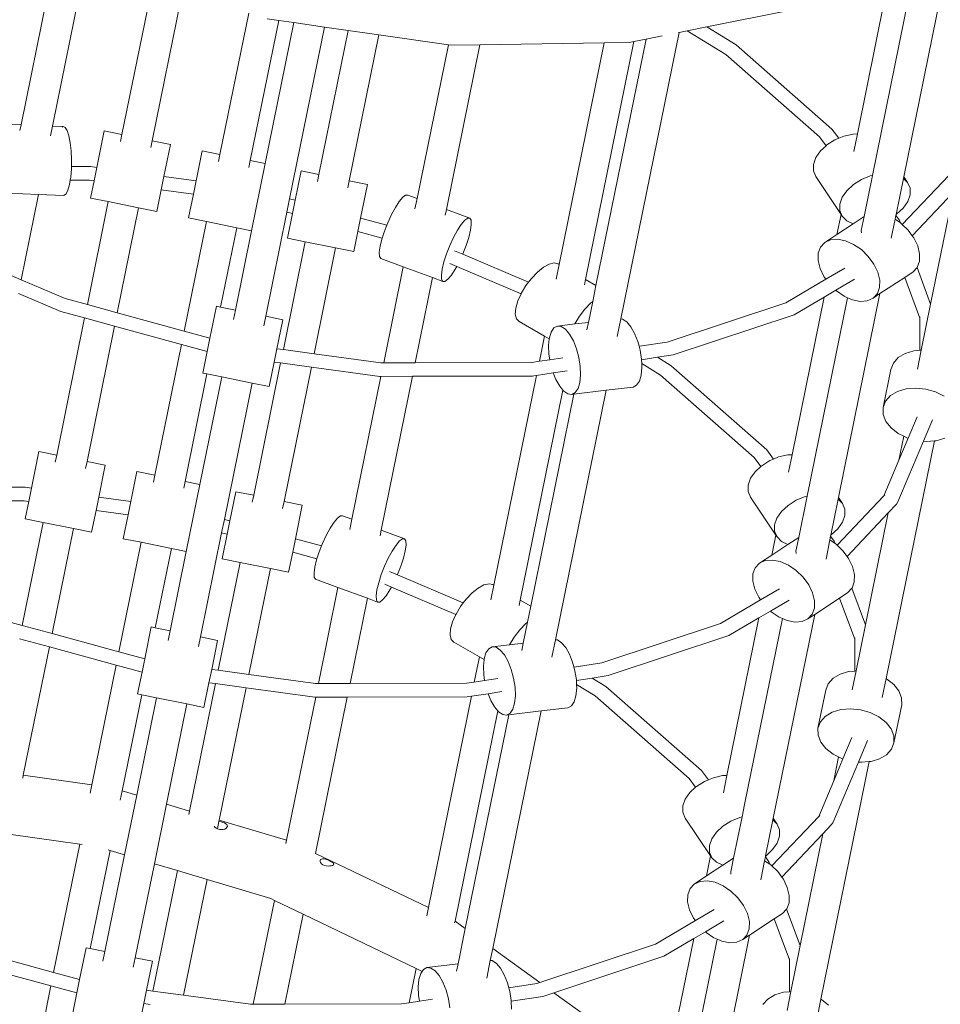
# Model space of a CAD drawing. Units: millimetres. Extents: x 50706 to 66005, y -7459 to 4882.
# Drawn here: x 58772 to 59348, y -307 to 309 of the extents above; entities that cross this region are included whole.
import ezdxf

# ---------------------------------------------------------------- set-up
doc = ezdxf.new("R2010")
doc.units = ezdxf.units.MM
doc.layers.get('0').update_dxf_attribs({"lineweight": 5})

msp = doc.modelspace()

# ---------------------------------------------------------------- linework, layer by layer
for p, q in [((59324.97, 210.8), (59357.53, 370.96)), ((58772.72, 243.22), (58794.99, 352.73)), ((59305.38, 211.61), (59333.76, 351.21)), ((58792.32, 242.44), (58812.98, 344.08)), ((59295.95, 237.54), (59317.55, 343.81)), ((58835.85, 237.2), (58854.95, 331.14)), ((58854.82, 233.34), (58873.57, 325.55)), ((59201.77, 304.57), (59255.12, 315.3)), ((58897.18, 224.73), (58915.14, 313.06)), ((58916.15, 220.87), (58933.98, 308.54)), ((58926.74, 309.58), (58933.98, 308.54)), ((58933.98, 308.54), (58943.36, 307.2)), ((58925.42, 218.99), (58943.36, 307.2)), ((58940.72, 197.06), (58962.56, 304.46)), ((58943.36, 307.2), (58962.56, 304.46)), ((58959.08, 212.14), (58977.42, 302.34)), ((58962.56, 304.46), (58977.42, 302.34)), ((58977.42, 302.34), (58996.61, 299.6)), ((59184.37, 301.07), (59189.53, 302.11)), ((59189.53, 302.11), (59201.77, 304.57)), ((59189.53, 302.11), (59213.59, 287.34)), ((59201.77, 304.57), (59220.21, 293.25)), ((58978.05, 208.29), (58996.61, 299.6)), ((58996.61, 299.6), (59040.05, 293.39)), ((59132.43, 142.77), (59163.78, 296.93)), ((59147.93, 121.79), (59184.37, 301.07)), ((59156.12, 295.39), (59163.78, 296.93)), ((59163.78, 296.93), (59173.83, 298.95)), ((59184.06, 301.01), (59184.37, 301.07)), ((59020.48, 197.13), (59040.05, 293.39)), ((59038.86, 190.35), (59059.8, 293.37)), ((59040.05, 293.39), (59042.17, 293.09)), ((59042.17, 293.09), (59059.8, 293.37)), ((59059.8, 293.37), (59137.59, 294.62)), ((59109.4, 155.97), (59137.59, 294.62)), ((59125.85, 146.54), (59156.12, 295.39)), ((59137.59, 294.62), (59153.22, 294.87)), ((59155.21, 295.2), (59153.22, 294.87)), ((59155.21, 295.2), (59156.12, 295.39)), ((59220.21, 293.25), (59280.06, 240.62)), ((59213.59, 287.34), (59272.3, 235.71)), ((58772.72, 243.22), (58757.75, 243.81)), ((58772.03, 239.81), (58772.72, 243.22)), ((58791.08, 236.34), (58792.32, 242.44)), ((58799, 242.17), (58792.32, 242.44)), ((58799, 242.17), (58798.38, 241.72)), ((58800.3, 241.64), (58799, 242.17)), ((58801.54, 239.68), (58800.3, 241.64)), ((59280.06, 240.62), (59284.33, 234.84)), ((58802.62, 236.42), (58801.54, 239.68)), ((58803.47, 232.08), (58802.62, 236.42)), ((58824.71, 239.46), (58820.06, 216.63)), ((58835.85, 237.2), (58824.71, 239.46)), ((58834.96, 232.85), (58835.85, 237.2)), ((59272.3, 235.71), (59276.36, 230.21)), ((59281.9, 233.84), (59284.33, 234.84)), ((59284.33, 234.84), (59287.49, 236.14)), ((59287.49, 236.14), (59293.27, 237.44)), ((59293.27, 237.44), (59295.95, 237.54)), ((59293.72, 226.56), (59295.95, 237.54)), ((58804.04, 226.96), (58803.47, 232.08)), ((58853.94, 229), (58854.82, 233.34)), ((58866.21, 231.03), (58854.82, 233.34)), ((58866.21, 231.03), (58862.12, 210.94)), ((59272.8, 226.92), (59276.36, 230.21)), ((59276.36, 230.21), (59276.89, 230.7)), ((59276.89, 230.7), (59281.9, 233.84)), ((58804.29, 221.41), (58804.04, 226.96)), ((58886.04, 226.99), (58882.23, 208.22)), ((58897.18, 224.73), (58886.04, 226.99)), ((58896.3, 220.38), (58897.18, 224.73)), ((59268.42, 218.53), (59269.91, 222.77)), ((59269.91, 222.77), (59272.8, 226.92)), ((58803.76, 210.53), (58804.19, 215.81)), ((58804.19, 215.81), (58804.21, 217.15)), ((58804.21, 217.15), (58804.29, 221.41)), ((58804.21, 217.15), (58816.08, 217.17)), ((58816.08, 217.17), (58820.06, 216.63)), ((58820.06, 216.63), (58818.36, 208.26)), ((58915.27, 216.53), (58916.15, 220.87)), ((58925.42, 218.99), (58916.15, 220.87)), ((58916.88, 176.99), (58925.42, 218.99)), ((59268.42, 214.48), (59268.42, 218.53)), ((58803.46, 208.63), (58803.76, 210.53)), ((58860.42, 202.57), (58862.12, 210.94)), ((58862.12, 210.94), (58882.23, 208.22)), ((58947.94, 214.41), (58944.22, 196.11)), ((58959.08, 212.14), (58947.94, 214.41)), ((58958.2, 207.8), (58959.08, 212.14)), ((59269.92, 210.91), (59268.42, 214.48)), ((59285.72, 187.23), (59269.92, 210.91)), ((59298.46, 209.01), (59304.04, 211.31)), ((59300.13, 185.82), (59305.38, 211.61)), ((59304.04, 211.31), (59305.38, 211.61)), ((59320.16, 187.15), (59324.76, 209.75)), ((59353.36, 211.87), (59324.06, 180.94)), ((59324.76, 209.75), (59324.97, 210.8)), ((59324.76, 209.75), (59327.42, 207.12)), ((59327.42, 207.12), (59324.97, 210.8)), ((58802.04, 202.35), (58803.02, 205.94)), ((58803.02, 205.94), (58803.46, 208.63)), ((58803.46, 208.63), (58815.49, 208.65)), ((58815.49, 208.65), (58818.36, 208.26)), ((58818.36, 208.26), (58816.17, 197.47)), ((58882.23, 208.22), (58880.53, 199.85)), ((58977.17, 203.94), (58978.05, 208.29)), ((58989.44, 205.97), (58978.05, 208.29)), ((58989.44, 205.97), (58985.16, 184.92)), ((59289.36, 202.08), (59293.45, 205.86)), ((59293.45, 205.86), (59298.46, 209.01)), ((59327.42, 207.12), (59328.92, 203.55)), ((59328.92, 203.55), (59328.93, 199.51)), ((58783.63, 199.7), (58764.04, 200.48)), ((58772.78, 146.32), (58783.63, 199.7)), ((58799.58, 199.07), (58783.63, 199.7)), ((58799.58, 199.07), (58800.86, 200.01)), ((58800.86, 200.01), (58802.04, 202.35)), ((58827.31, 195.2), (58816.17, 197.47)), ((58857.67, 189.03), (58860.42, 202.57)), ((58860.42, 202.57), (58880.53, 199.85)), ((58877.51, 185), (58880.53, 199.85)), ((59009.32, 195.3), (59011.51, 197.91)), ((59011.51, 197.91), (59013.33, 199.26)), ((59013.33, 199.26), (59014.68, 199.26)), ((59020.48, 197.13), (59014.68, 199.26)), ((59284.98, 193.69), (59286.47, 197.93)), ((59286.47, 197.93), (59289.36, 202.08)), ((59328.93, 199.51), (59327.43, 195.27)), ((59356.03, 201.08), (59330.29, 173.9)), ((59341.81, 131.12), (59356.03, 201.08)), ((58814.21, 130.77), (58827.31, 195.2)), ((58846.28, 191.35), (58827.31, 195.2)), ((58832.93, 125.66), (58846.28, 191.35)), ((58857.67, 189.03), (58846.28, 191.35)), ((58939.02, 188.7), (58940.72, 197.06)), ((58940.72, 197.06), (58944.22, 196.11)), ((58944.22, 196.11), (58942.52, 187.74)), ((59004.47, 187.09), (59006.92, 191.61)), ((59006.92, 191.61), (59009.32, 195.3)), ((59019.19, 190.81), (59020.48, 197.13)), ((59284.98, 189.65), (59284.98, 193.69)), ((59324.54, 191.12), (59320.46, 187.34)), ((59327.43, 195.27), (59324.54, 191.12)), ((58888.64, 182.73), (58877.51, 185)), ((58925.77, 123.52), (58939.02, 188.7)), ((58939.02, 188.7), (58942.52, 187.74)), ((58942.52, 187.74), (58939.4, 172.41)), ((58983.46, 176.56), (58985.16, 184.92)), ((58985.16, 184.92), (59001.51, 180.46)), ((59002.14, 182.05), (59004.47, 187.09)), ((59038.13, 186.78), (59038.86, 190.35)), ((59053.51, 184.95), (59038.86, 190.35)), ((59050.34, 183.6), (59052.17, 184.95)), ((59052.17, 184.95), (59053.51, 184.95)), ((59053.51, 184.95), (59054.28, 183.61)), ((59283.16, 174.66), (59285.72, 187.23)), ((59286.48, 186.08), (59284.98, 189.65)), ((59286.48, 186.08), (59285.72, 187.23)), ((59289.38, 183.23), (59286.48, 186.08)), ((59293.34, 181.35), (59300.13, 185.82)), ((59298.37, 177.17), (59300.13, 185.82)), ((59319.56, 184.19), (59320.04, 186.53)), ((59320.04, 186.53), (59320.16, 187.15)), ((59320.04, 186.53), (59322.25, 183.54)), ((59320.46, 187.34), (59320.16, 187.15)), ((58874.72, 114.24), (58888.64, 182.73)), ((58907.62, 178.87), (58888.64, 182.73)), ((58897.53, 129.26), (58907.62, 178.87)), ((58916.88, 176.99), (58907.62, 178.87)), ((59000.09, 176.83), (59001.51, 180.46)), ((59001.51, 180.46), (59002.14, 182.05)), ((59045.75, 177.3), (59048.15, 180.99)), ((59048.15, 180.99), (59050.34, 183.6)), ((59054.41, 181), (59053.91, 177.32)), ((59054.28, 183.61), (59054.41, 181)), ((59283.16, 174.66), (59293.34, 181.35)), ((59293.34, 181.35), (59289.38, 183.23)), ((59317.14, 172.29), (59319.56, 184.19)), ((59319.56, 184.19), (59322.84, 181.96)), ((59322.25, 183.54), (59322.84, 181.96)), ((59322.84, 181.96), (59323.42, 181.56)), ((59323.42, 181.56), (59324.06, 180.94)), ((59324.06, 180.94), (59327.76, 177.36)), ((58906.8, 127.37), (58916.88, 176.99)), ((58983.46, 176.56), (58980.9, 163.98)), ((58983.46, 176.56), (58998.65, 172.41)), ((58998.65, 172.41), (59000.09, 176.83)), ((59040.97, 167.74), (59043.3, 172.78)), ((59043.3, 172.78), (59045.75, 177.3)), ((59052.8, 172.8), (59051.17, 167.76)), ((59053.91, 177.32), (59052.8, 172.8)), ((59275.5, 169.62), (59283.16, 174.66)), ((59298.44, 175.8), (59298.37, 177.17)), ((59327.76, 177.36), (59330.29, 173.9)), ((59330.29, 173.9), (59331.27, 172.56)), ((59331.27, 172.56), (59333.72, 167.5)), ((58936.82, 102.66), (58950.54, 170.15)), ((58950.54, 170.15), (58939.4, 172.41)), ((58969.51, 166.29), (58950.54, 170.15)), ((58996.84, 163.6), (58997.34, 167.28)), ((58997.34, 167.28), (58998.45, 171.8)), ((58998.45, 171.8), (58998.65, 172.41)), ((59038.92, 162.52), (59040.97, 167.74)), ((59051.17, 167.76), (59049.11, 162.55)), ((59271.47, 162.93), (59272.88, 166.77)), ((59272.88, 166.77), (59275.5, 169.62)), ((59275.5, 169.62), (59279.16, 171.29)), ((59279.16, 171.29), (59283.61, 171.66)), ((59283.61, 171.66), (59288.53, 170.7)), ((59288.53, 170.7), (59293.6, 168.49)), ((59293.6, 168.49), (59298.47, 165.17)), ((59333.72, 167.5), (59334.93, 162.51)), ((58956.05, 100.06), (58969.51, 166.29)), ((58980.9, 163.98), (58969.51, 166.29)), ((58996.98, 160.99), (58996.84, 163.6)), ((58997.74, 159.65), (58996.98, 160.99)), ((59037.28, 157.49), (59038.92, 162.52)), ((59043.97, 164.52), (59049.03, 162.37)), ((59049.11, 162.55), (59049.03, 162.37)), ((59049.03, 162.37), (59090.19, 144.82)), ((59271.36, 158.36), (59271.47, 162.93)), ((59298.47, 165.17), (59302.81, 160.96)), ((59302.81, 160.96), (59306.33, 156.17)), ((59334.93, 162.51), (59334.83, 157.94)), ((58772.78, 146.32), (58754.6, 154.07)), ((59011.81, 154.46), (58997.74, 159.65)), ((58999.59, 94.41), (59011.81, 154.46)), ((59030.18, 147.69), (59011.81, 154.46)), ((59036.18, 152.97), (59037.28, 157.49)), ((59041.05, 156.51), (59045.27, 154.71)), ((59045.27, 154.71), (59044.34, 152.99)), ((59045.27, 154.71), (59085.53, 137.55)), ((59095.75, 151.11), (59099.56, 154.14)), ((59099.56, 154.14), (59103.16, 156.1)), ((59103.16, 156.1), (59106.31, 156.84)), ((59106.31, 156.84), (59108.79, 156.32)), ((59107.53, 146.8), (59109.4, 155.97)), ((59109.4, 155.97), (59108.79, 156.32)), ((59272.58, 153.38), (59271.36, 158.36)), ((59306.33, 156.17), (59308.77, 151.1)), ((59333.41, 154.1), (59333.28, 153.96)), ((59334.83, 157.94), (59333.41, 154.1)), ((59035.68, 149.29), (59036.18, 152.97)), ((59035.81, 146.68), (59035.68, 149.29)), ((59041.93, 149.3), (59039.75, 146.69)), ((59044.34, 152.99), (59041.93, 149.3)), ((59092, 147.19), (59095.75, 151.11)), ((59275.02, 148.31), (59272.58, 153.38)), ((59276.21, 146.7), (59275.02, 148.31)), ((59288.05, 153.69), (59276.21, 146.7)), ((59308.77, 151.1), (59309.99, 146.12)), ((59325.58, 147.83), (59330.79, 151.25)), ((59333.28, 153.96), (59330.79, 151.25)), ((59333.28, 153.96), (59341.81, 131.12)), ((58800.42, 134.54), (58772.78, 146.32)), ((59019.36, 94.44), (59030.18, 147.69)), ((59036.58, 145.33), (59030.18, 147.69)), ((59036.58, 145.33), (59035.81, 146.68)), ((59037.92, 145.34), (59036.58, 145.33)), ((59039.75, 146.69), (59037.92, 145.34)), ((59085.66, 137.84), (59088.56, 142.67)), ((59088.56, 142.67), (59090.19, 144.82)), ((59090.19, 144.82), (59092, 147.19)), ((59125.16, 143.11), (59125.85, 146.54)), ((59132.43, 142.77), (59125.85, 146.54)), ((59130.41, 132.8), (59132.43, 142.77)), ((59276.21, 146.7), (59251.2, 131.93)), ((59294.09, 146.61), (59282.44, 139.74)), ((59309.99, 146.12), (59309.88, 141.55)), ((59310.1, 137.65), (59325.58, 147.83)), ((59325.58, 147.83), (59335.13, 122.23)), ((58797.64, 126.47), (58771.05, 137.81)), ((59083.5, 133.05), (59085.53, 137.55)), ((59085.53, 137.55), (59085.66, 137.84)), ((59282.44, 139.74), (59275.19, 135.46)), ((59282.88, 139.32), (59282.44, 139.74)), ((59287.75, 136), (59282.88, 139.32)), ((59284.17, 10.12), (59310.1, 137.65)), ((59289.82, 135.09), (59287.75, 136)), ((59308.47, 137.71), (59305.85, 134.86)), ((59305.85, 134.86), (59310.1, 137.65)), ((59309.88, 141.55), (59308.47, 137.71)), ((58814.21, 130.77), (58800.42, 134.54)), ((58832.93, 125.66), (58814.21, 130.77)), ((58890.92, 109.82), (58894.98, 129.78)), ((58894.98, 129.78), (58897.53, 129.26)), ((59082.24, 128.61), (59083.5, 133.05)), ((59125.52, 127.98), (59129.27, 131.9)), ((59127.74, 119.68), (59130.41, 132.8)), ((59129.27, 131.9), (59130.41, 132.8)), ((59251.2, 131.93), (59176.99, 107.33)), ((59255.15, 36.86), (59275.19, 135.46)), ((59275.19, 135.46), (59256.43, 124.39)), ((59264.58, 10.92), (59289.82, 135.09)), ((59292.82, 133.78), (59289.82, 135.09)), ((59297.75, 132.83), (59292.82, 133.78)), ((59302.19, 133.19), (59297.75, 132.83)), ((59305.85, 134.86), (59302.19, 133.19)), ((59335.95, 102.29), (59341.81, 131.12)), ((58812.51, 122.41), (58797.64, 126.47)), ((58874.72, 114.24), (58832.93, 125.66)), ((58897.49, 129.09), (58897.53, 129.26)), ((58897.53, 129.26), (58906.8, 127.37)), ((58905.58, 121.4), (58906.8, 127.37)), ((58924.55, 117.55), (58925.77, 123.52)), ((58925.77, 123.52), (58936.48, 121.34)), ((59081.94, 124.82), (59082.24, 128.61)), ((59082.65, 121.96), (59081.94, 124.82)), ((59119.2, 118.66), (59122.08, 123.46)), ((59122.08, 123.46), (59125.52, 127.98)), ((59256.43, 124.39), (59180.78, 99.3)), ((58795.05, 36.52), (58812.51, 122.41)), ((58831.22, 117.29), (58812.51, 122.41)), ((58814.02, 32.66), (58831.22, 117.29)), ((58873.02, 105.88), (58831.22, 117.29)), ((58932.79, 103.2), (58936.48, 121.34)), ((59084.3, 120.2), (59082.65, 121.96)), ((59100.27, 111.05), (59084.3, 120.2)), ((59106.11, 116.18), (59108.26, 117.35)), ((59108.26, 117.35), (59119.2, 118.66)), ((59108.26, 117.35), (59110.73, 117.06)), ((59110.73, 117.06), (59113.33, 115.34)), ((59119.2, 118.66), (59127.74, 119.68)), ((59126.79, 115.03), (59127.74, 119.68)), ((59145.69, 110.77), (59147.93, 121.79)), ((59147.93, 121.79), (59149.09, 121.66)), ((59149.09, 121.66), (59151.69, 119.93)), ((59151.69, 119.93), (59154.26, 116.89)), ((59335.13, 122.23), (59335.09, 102.21)), ((59335.13, 123.04), (59335.13, 122.23)), ((58890.92, 109.82), (58874.72, 114.24)), ((59097.06, 95.3), (59100.27, 111.05)), ((59103.23, 109.35), (59100.27, 111.05)), ((59103.29, 109.9), (59104.41, 113.64)), ((59104.41, 113.64), (59106.11, 116.18)), ((59113.33, 115.34), (59115.9, 112.29)), ((59115.9, 112.29), (59118.26, 108.14)), ((59154.26, 116.89), (59156.62, 112.73)), ((59156.62, 112.73), (59158.61, 107.75)), ((58856.38, 24.05), (58873.02, 105.88)), ((58889.22, 101.45), (58873.02, 105.88)), ((58889.22, 101.45), (58890.92, 109.82)), ((59102.81, 105.2), (59103.23, 109.35)), ((59103.01, 99.88), (59102.81, 105.2)), ((59103.23, 109.35), (59103.29, 109.9)), ((59118.26, 108.14), (59120.25, 103.15)), ((59158.61, 107.75), (59159.39, 104.85)), ((59159.39, 104.85), (59159.62, 104.71)), ((59159.39, 104.85), (59159.43, 104.69)), ((59176.99, 107.33), (59159.62, 104.71)), ((58886.46, 87.9), (58889.22, 101.45)), ((58931.09, 94.84), (58932.79, 103.2)), ((58936.82, 102.66), (58932.79, 103.2)), ((58956.05, 100.06), (58936.82, 102.66)), ((58997.83, 94.4), (58956.05, 100.06)), ((59103.57, 96.28), (59103.01, 99.88)), ((59120.25, 103.15), (59121.72, 97.68)), ((59159.62, 104.71), (59159.43, 104.69)), ((59159.43, 104.69), (59160.09, 102.28)), ((59160.09, 102.28), (59160.96, 96.69)), ((59180.78, 99.3), (59170.86, 97.81)), ((59321.55, 97.64), (59325.92, 100.26)), ((59325.92, 100.26), (59331.29, 101.89)), ((59331.29, 101.89), (59335.09, 102.21)), ((59333.55, 90.49), (59335.95, 102.29)), ((59335.09, 102.21), (59335.95, 102.29)), ((58918.28, 11.46), (58935.12, 94.29)), ((58931.09, 94.84), (58927.96, 79.47)), ((58935.12, 94.29), (58931.09, 94.84)), ((58954.34, 91.69), (58935.12, 94.29)), ((58999.59, 94.41), (58997.83, 94.4)), ((59019.36, 94.44), (58999.59, 94.41)), ((59092.25, 94.58), (59019.36, 94.44)), ((59097.06, 95.3), (59092.25, 94.58)), ((59103.57, 96.28), (59097.06, 95.3)), ((59111.74, 97.51), (59103.57, 96.28)), ((59121.72, 97.68), (59122.6, 92.1)), ((59160.96, 96.69), (59160.97, 96.32)), ((59170.86, 97.81), (59160.97, 96.32)), ((59160.97, 96.32), (59161.07, 93.85)), ((59161.07, 93.85), (59172.78, 86.66)), ((59161.07, 93.85), (59161.16, 91.37)), ((59170.86, 97.81), (59179.41, 92.57)), ((59179.41, 92.57), (59239.26, 39.93)), ((59316.94, 90.18), (59318.49, 94.2)), ((59318.49, 94.2), (59321.55, 97.64)), ((58875.35, 20.19), (58889.01, 87.38)), ((58886.46, 87.9), (58889.01, 87.38)), ((58889.01, 87.38), (58898.28, 85.5)), ((58937.25, 7.6), (58954.34, 91.69)), ((58997.24, 85.89), (58954.34, 91.69)), ((59068.6, -44.71), (59095.26, 86.44)), ((59095.26, 86.44), (59093.55, 86.18)), ((59105.69, 88.01), (59095.26, 86.44)), ((59114.39, 89.32), (59105.69, 88.01)), ((59107.35, 83.84), (59105.69, 88.01)), ((59122.8, 86.78), (59122.32, 82.08)), ((59122.6, 92.1), (59122.8, 86.78)), ((59160.68, 86.68), (59159.56, 82.93)), ((59161.16, 91.37), (59160.68, 86.68)), ((59172.78, 86.66), (59231.49, 35.03)), ((59312.1, 66.38), (59316.94, 90.18)), ((58884.62, 18.3), (58898.28, 85.5)), ((58898.28, 85.5), (58917.25, 81.64)), ((58899.92, -3.62), (58917.25, 81.64)), ((58917.25, 81.64), (58927.96, 79.47)), ((58979.68, -3.56), (58997.86, 85.89)), ((58997.86, 85.89), (58997.24, 85.89)), ((59017.63, 85.93), (58997.86, 85.89)), ((58998.06, -10.33), (59017.63, 85.93)), ((59092.72, 86.06), (59017.63, 85.93)), ((59092.72, 86.06), (59093.55, 86.18)), ((59109.71, 79.69), (59107.35, 83.84)), ((59122.32, 82.08), (59121.2, 78.34)), ((59157.86, 80.39), (59155.71, 79.22)), ((59159.56, 82.93), (59157.86, 80.39)), ((59085.05, -54.14), (59111.77, 77.25)), ((59091.63, -57.92), (59118.61, 74.78)), ((59107.12, -78.89), (59138.86, 77.21)), ((59111.77, 77.25), (59109.71, 79.69)), ((59112.28, 76.64), (59111.77, 77.25)), ((59114.88, 74.92), (59112.28, 76.64)), ((59117.35, 74.63), (59114.88, 74.92)), ((59119.5, 75.8), (59117.35, 74.63)), ((59117.35, 74.63), (59118.61, 74.78)), ((59118.61, 74.78), (59138.86, 77.21)), ((59121.2, 78.34), (59119.5, 75.8)), ((59138.86, 77.21), (59155.71, 79.22)), ((59316.71, 73.84), (59321.08, 76.46)), ((59321.08, 76.46), (59326.45, 78.08)), ((59326.45, 78.08), (59332.47, 78.6)), ((59332.47, 78.6), (59338.72, 77.98)), ((59338.72, 77.98), (59344.77, 76.25)), ((59344.77, 76.25), (59350.22, 73.55)), ((59312.1, 66.38), (59313.65, 70.4)), ((59313.65, 70.4), (59316.71, 73.84)), ((59312.18, 62.05), (59312.1, 66.38)), ((59313.86, 57.7), (59312.18, 62.05)), ((59317.05, 53.64), (59313.86, 57.7)), ((59333.39, 60.6), (59327.74, 47.21)), ((59337.38, 45.27), (59343.02, 58.65)), ((59321.52, 50.13), (59317.05, 53.64)), ((59324.99, 48.41), (59321.52, 50.13)), ((59313.93, -103.17), (59344.16, 45.5)), ((59321.36, 7.28), (59337.38, 45.27)), ((59321.96, 33.49), (59324.99, 48.41)), ((59327.74, 47.21), (59321.96, 33.49)), ((59326.97, 47.43), (59324.99, 48.41)), ((59327.74, 47.21), (59326.97, 47.43)), ((59339.27, 45.08), (59337.38, 45.27)), ((59344.16, 45.5), (59339.27, 45.08)), ((59345.29, 45.6), (59344.16, 45.5)), ((59350.67, 47.22), (59345.29, 45.6)), ((58779.26, 15.95), (58783.91, 38.78)), ((58795.05, 36.52), (58783.91, 38.78)), ((59239.26, 39.93), (59243.53, 34.16)), ((58794.16, 32.17), (58795.05, 36.52)), ((58813.13, 28.31), (58814.02, 32.66)), ((58825.41, 30.34), (58814.02, 32.66)), ((59231.49, 35.03), (59235.56, 29.53)), ((59236.09, 30.01), (59241.1, 33.16)), ((59241.1, 33.16), (59243.53, 34.16)), ((59243.53, 34.16), (59246.68, 35.46)), ((59246.68, 35.46), (59252.47, 36.76)), ((59252.47, 36.76), (59255.15, 36.86)), ((59252.91, 25.88), (59255.15, 36.86)), ((59321.96, 33.49), (59312.55, 11.19)), ((58825.41, 30.34), (58821.32, 10.26)), ((58845.24, 26.31), (58841.42, 7.54)), ((58856.38, 24.05), (58845.24, 26.31)), ((59229.11, 22.09), (59232, 26.24)), ((59232, 26.24), (59235.56, 29.53)), ((59235.56, 29.53), (59236.09, 30.01)), ((58855.5, 19.7), (58856.38, 24.05)), ((58874.47, 15.84), (58875.35, 20.19)), ((58884.62, 18.3), (58875.35, 20.19)), ((59227.62, 17.84), (59229.11, 22.09)), ((58763.41, 16.46), (58775.28, 16.49)), ((58775.28, 16.49), (58779.26, 15.95)), ((58779.26, 15.95), (58777.56, 7.58)), ((58876.08, -23.69), (58884.62, 18.3)), ((58903.42, -4.57), (58907.14, 13.73)), ((58918.28, 11.46), (58907.14, 13.73)), ((59227.62, 13.8), (59227.62, 17.84)), ((59229.12, 10.23), (59227.62, 13.8)), ((58762.65, 7.95), (58774.68, 7.97)), ((58774.68, 7.97), (58777.56, 7.58)), ((58777.56, 7.58), (58775.37, -3.22)), ((58819.62, 1.89), (58821.32, 10.26)), ((58821.32, 10.26), (58841.42, 7.54)), ((58841.42, 7.54), (58839.72, -0.83)), ((58917.39, 7.12), (58918.28, 11.46)), ((58936.37, 3.26), (58937.25, 7.6)), ((58948.64, 5.29), (58937.25, 7.6)), ((59244.92, -13.46), (59229.12, 10.23)), ((59252.65, 5.18), (59257.66, 8.33)), ((59257.66, 8.33), (59263.24, 10.63)), ((59259.33, -14.87), (59264.58, 10.92)), ((59263.24, 10.63), (59264.58, 10.92)), ((59279.36, -13.53), (59283.95, 9.07)), ((59312.55, 11.19), (59283.26, -19.74)), ((59283.95, 9.07), (59284.17, 10.12)), ((59283.95, 9.07), (59286.62, 6.44)), ((59286.62, 6.44), (59284.17, 10.12)), ((59286.62, 6.44), (59288.12, 2.87)), ((59313.18, 11.85), (59312.55, 11.19)), ((59320.42, 5.87), (59321.36, 7.28)), ((58819.62, 1.89), (58816.87, -11.65)), ((58819.62, 1.89), (58839.72, -0.83)), ((58948.64, 5.29), (58944.36, -15.76)), ((59245.67, -2.75), (59248.56, 1.4)), ((59248.56, 1.4), (59252.65, 5.18)), ((59288.12, 2.87), (59288.13, -1.17)), ((59315.23, 0.4), (59289.49, -26.78)), ((59301.01, -69.57), (59315.23, 0.4)), ((59320.42, 5.87), (59315.23, 0.4)), ((58773.41, -69.91), (58786.51, -5.48)), ((58786.51, -5.48), (58775.37, -3.22)), ((58805.48, -9.34), (58786.51, -5.48)), ((58836.7, -15.69), (58839.72, -0.83)), ((58898.22, -11.99), (58899.92, -3.62)), ((58899.92, -3.62), (58903.42, -4.57)), ((58903.42, -4.57), (58901.72, -12.94)), ((58966.12, -9.08), (58968.52, -5.39)), ((58968.52, -5.39), (58970.71, -2.77)), ((58970.71, -2.77), (58972.53, -1.42)), ((58972.53, -1.42), (58973.87, -1.42)), ((58979.68, -3.56), (58973.87, -1.42)), ((58978.39, -9.87), (58979.68, -3.56)), ((59244.18, -6.99), (59245.67, -2.75)), ((59286.63, -5.42), (59283.74, -9.57)), ((59288.13, -1.17), (59286.63, -5.42)), ((58792.12, -75.02), (58805.48, -9.34)), ((58816.87, -11.65), (58805.48, -9.34)), ((58884.97, -77.17), (58898.22, -11.99)), ((58898.22, -11.99), (58901.72, -12.94)), ((58963.67, -13.59), (58966.12, -9.08)), ((58997.33, -13.9), (58998.06, -10.33)), ((59012.71, -15.73), (58998.06, -10.33)), ((59244.18, -11.03), (59244.18, -6.99)), ((59245.68, -14.6), (59244.18, -11.03)), ((59283.74, -9.57), (59279.66, -13.34)), ((58833.92, -86.44), (58847.84, -17.95)), ((58847.84, -17.95), (58836.7, -15.69)), ((58866.81, -21.81), (58847.84, -17.95)), ((58901.72, -12.94), (58898.6, -28.27)), ((58942.66, -24.12), (58944.36, -15.76)), ((58944.36, -15.76), (58960.71, -20.23)), ((58961.34, -18.63), (58963.67, -13.59)), ((59007.35, -19.7), (59009.54, -17.09)), ((59009.54, -17.09), (59011.37, -15.73)), ((59011.37, -15.73), (59012.71, -15.73)), ((59012.71, -15.73), (59013.47, -17.08)), ((59013.47, -17.08), (59013.61, -19.68)), ((59242.36, -26.02), (59244.92, -13.46)), ((59245.68, -14.6), (59244.92, -13.46)), ((59248.58, -17.46), (59245.68, -14.6)), ((59252.54, -19.33), (59248.58, -17.46)), ((59252.54, -19.33), (59259.33, -14.87)), ((59257.56, -23.52), (59259.33, -14.87)), ((59276.34, -28.39), (59278.76, -16.49)), ((59278.76, -16.49), (59279.23, -14.15)), ((59278.76, -16.49), (59282.04, -18.73)), ((59279.23, -14.15), (59279.36, -13.53)), ((59279.23, -14.15), (59281.45, -17.15)), ((59279.66, -13.34), (59279.36, -13.53)), ((59281.45, -17.15), (59282.04, -18.73)), ((58856.73, -71.42), (58866.81, -21.81)), ((58865.99, -73.31), (58876.08, -23.69)), ((58876.08, -23.69), (58866.81, -21.81)), ((58942.66, -24.12), (58940.1, -36.71)), ((58942.66, -24.12), (58957.85, -28.27)), ((58957.85, -28.27), (58959.28, -23.85)), ((58959.28, -23.85), (58960.71, -20.23)), ((58960.71, -20.23), (58961.34, -18.63)), ((59002.5, -27.9), (59004.95, -23.39)), ((59004.95, -23.39), (59007.35, -19.7)), ((59013.11, -23.37), (59012, -27.88)), ((59013.61, -19.68), (59013.11, -23.37)), ((59242.36, -26.02), (59252.54, -19.33)), ((59257.63, -24.88), (59257.56, -23.52)), ((59282.04, -18.73), (59282.61, -19.12)), ((59282.61, -19.12), (59283.26, -19.74)), ((59283.26, -19.74), (59286.95, -23.32)), ((59286.95, -23.32), (59289.49, -26.78)), ((58896.02, -98.02), (58909.74, -30.53)), ((58909.74, -30.53), (58898.6, -28.27)), ((58928.71, -34.39), (58909.74, -30.53)), ((58956.54, -33.4), (58957.65, -28.88)), ((58957.65, -28.88), (58957.85, -28.27)), ((59000.17, -32.94), (59002.5, -27.9)), ((59012, -27.88), (59010.37, -32.92)), ((59234.7, -31.06), (59242.36, -26.02)), ((59234.7, -31.06), (59238.36, -29.39)), ((59238.36, -29.39), (59242.8, -29.03)), ((59242.8, -29.03), (59247.73, -29.98)), ((59247.73, -29.98), (59252.8, -32.2)), ((59289.49, -26.78), (59290.47, -28.12)), ((59290.47, -28.12), (59292.91, -33.18)), ((58915.24, -100.62), (58928.71, -34.39)), ((58940.1, -36.71), (58928.71, -34.39)), ((58956.04, -37.09), (58956.54, -33.4)), ((58998.12, -38.16), (59000.17, -32.94)), ((59003.17, -36.16), (59008.23, -38.31)), ((59010.37, -32.92), (59008.31, -38.13)), ((59230.66, -37.75), (59232.08, -33.91)), ((59232.08, -33.91), (59234.7, -31.06)), ((59252.8, -32.2), (59257.67, -35.52)), ((59257.67, -35.52), (59262.01, -39.72)), ((59292.91, -33.18), (59294.13, -38.17)), ((58956.18, -39.69), (58956.04, -37.09)), ((58956.94, -41.04), (58956.18, -39.69)), ((58971, -46.22), (58956.94, -41.04)), ((58996.48, -43.2), (58998.12, -38.16)), ((59008.31, -38.13), (59008.23, -38.31)), ((59008.23, -38.31), (59049.39, -55.86)), ((59230.56, -42.32), (59230.66, -37.75)), ((59231.78, -47.3), (59230.56, -42.32)), ((59262.01, -39.72), (59265.53, -44.51)), ((59294.03, -42.74), (59292.61, -46.58)), ((59294.13, -38.17), (59294.03, -42.74)), ((58958.79, -106.28), (58971, -46.22)), ((58989.38, -52.99), (58971, -46.22)), ((58994.87, -51.4), (58995.38, -47.71)), ((58995.38, -47.71), (58996.48, -43.2)), ((59000.25, -44.17), (59004.47, -45.97)), ((59003.53, -47.69), (59001.13, -51.38)), ((59004.47, -45.97), (59003.53, -47.69)), ((59004.47, -45.97), (59044.73, -63.13)), ((59054.95, -49.58), (59058.76, -46.54)), ((59058.76, -46.54), (59062.36, -44.58)), ((59062.36, -44.58), (59065.51, -43.84)), ((59065.51, -43.84), (59067.99, -44.37)), ((59066.73, -53.88), (59068.6, -44.71)), ((59068.6, -44.71), (59067.99, -44.37)), ((59234.22, -52.37), (59231.78, -47.3)), ((59247.25, -47), (59235.41, -53.99)), ((59265.53, -44.51), (59267.97, -49.58)), ((59292.48, -46.72), (59289.99, -49.43)), ((59292.61, -46.58), (59292.48, -46.72)), ((59292.48, -46.72), (59301.01, -69.57)), ((58978.56, -106.24), (58989.38, -52.99)), ((58995.78, -55.35), (58989.38, -52.99)), ((58995.01, -54), (58994.87, -51.4)), ((58995.78, -55.35), (58995.01, -54)), ((58997.12, -55.35), (58995.78, -55.35)), ((58998.95, -53.99), (58997.12, -55.35)), ((59001.13, -51.38), (58998.95, -53.99)), ((59049.39, -55.86), (59051.2, -53.49)), ((59051.2, -53.49), (59054.95, -49.58)), ((59084.36, -57.57), (59085.05, -54.14)), ((59091.63, -57.92), (59085.05, -54.14)), ((59235.41, -53.99), (59210.39, -68.75)), ((59235.41, -53.99), (59234.22, -52.37)), ((59253.29, -54.07), (59241.64, -60.94)), ((59267.97, -49.58), (59269.19, -54.56)), ((59269.19, -54.56), (59269.08, -59.13)), ((59269.3, -63.03), (59284.78, -52.85)), ((59284.78, -52.85), (59289.99, -49.43)), ((59284.78, -52.85), (59294.33, -78.45)), ((59044.86, -62.84), (59047.76, -58.01)), ((59047.76, -58.01), (59049.39, -55.86)), ((59089.61, -67.88), (59091.63, -57.92)), ((59241.64, -60.94), (59234.39, -65.22)), ((59242.08, -61.37), (59241.64, -60.94)), ((59246.95, -64.69), (59242.08, -61.37)), ((59269.08, -59.13), (59267.67, -62.97)), ((58773.41, -69.91), (58759.62, -66.14)), ((59041.44, -72.08), (59042.7, -67.63)), ((59042.7, -67.63), (59044.73, -63.13)), ((59044.73, -63.13), (59044.86, -62.84)), ((59214.34, -163.83), (59234.39, -65.22)), ((59234.39, -65.22), (59215.63, -76.3)), ((59225.37, -181.9), (59249.02, -65.59)), ((59243.37, -190.57), (59269.3, -63.03)), ((59249.02, -65.59), (59246.95, -64.69)), ((59252.02, -66.9), (59249.02, -65.59)), ((59256.94, -67.86), (59252.02, -66.9)), ((59261.39, -67.49), (59256.94, -67.86)), ((59265.05, -65.82), (59261.39, -67.49)), ((59267.67, -62.97), (59265.05, -65.82)), ((59265.05, -65.82), (59269.3, -63.03)), ((58792.12, -75.02), (58773.41, -69.91)), ((58850.12, -90.86), (58854.18, -70.91)), ((58854.18, -70.91), (58856.73, -71.42)), ((58856.73, -71.42), (58865.99, -73.31)), ((58864.78, -79.28), (58865.99, -73.31)), ((59041.14, -75.86), (59041.44, -72.08)), ((59081.28, -77.22), (59084.72, -72.7)), ((59084.72, -72.7), (59088.47, -68.79)), ((59086.94, -81), (59089.61, -67.88)), ((59088.47, -68.79), (59089.61, -67.88)), ((59210.39, -68.75), (59136.18, -93.36)), ((59295.15, -98.39), (59301.01, -69.57)), ((58790.42, -83.39), (58771.71, -78.28)), ((58833.92, -86.44), (58792.12, -75.02)), ((58883.75, -83.14), (58884.97, -77.17)), ((58884.97, -77.17), (58895.68, -79.34)), ((58895.68, -79.34), (58891.99, -97.48)), ((59041.85, -78.73), (59041.14, -75.86)), ((59043.5, -80.48), (59041.85, -78.73)), ((59078.39, -82.02), (59081.28, -77.22)), ((59104.88, -89.91), (59107.12, -78.89)), ((59107.12, -78.89), (59108.29, -79.03)), ((59108.29, -79.03), (59110.89, -80.75)), ((59215.63, -76.3), (59139.98, -101.38)), ((59294.33, -78.45), (59294.29, -98.47)), ((59294.33, -77.64), (59294.33, -78.45)), ((58774.11, -163.62), (58790.42, -83.39)), ((58832.22, -94.81), (58790.42, -83.39)), ((59059.46, -89.63), (59043.5, -80.48)), ((59063.61, -87.04), (59065.31, -84.5)), ((59065.31, -84.5), (59067.46, -83.33)), ((59067.46, -83.33), (59078.39, -82.02)), ((59067.46, -83.33), (59069.93, -83.62)), ((59069.93, -83.62), (59072.53, -85.35)), ((59072.53, -85.35), (59075.1, -88.39)), ((59078.39, -82.02), (59086.94, -81)), ((59085.99, -85.65), (59086.94, -81)), ((59110.89, -80.75), (59113.46, -83.8)), ((59113.46, -83.8), (59115.82, -87.95)), ((58850.12, -90.86), (58833.92, -86.44)), ((58850.12, -90.86), (58848.42, -99.23)), ((59056.26, -105.38), (59059.46, -89.63)), ((59062.43, -91.33), (59059.46, -89.63)), ((59062.01, -95.48), (59062.43, -91.33)), ((59062.43, -91.33), (59062.48, -90.79)), ((59062.48, -90.79), (59063.61, -87.04)), ((59075.1, -88.39), (59077.46, -92.55)), ((59115.82, -87.95), (59117.81, -92.93)), ((58816.98, -169.74), (58832.22, -94.81)), ((58848.42, -99.23), (58832.22, -94.81)), ((58891.99, -97.48), (58890.29, -105.84)), ((58896.02, -98.02), (58891.99, -97.48)), ((58915.24, -100.62), (58896.02, -98.02)), ((59062.21, -100.8), (59062.01, -95.48)), ((59077.46, -92.55), (59079.44, -97.53)), ((59079.44, -97.53), (59080.92, -103)), ((59117.81, -92.93), (59118.59, -95.83)), ((59118.59, -95.83), (59118.82, -95.97)), ((59118.59, -95.83), (59118.63, -96)), ((59118.82, -95.97), (59118.63, -96)), ((59118.63, -96), (59119.28, -98.4)), ((59136.18, -93.36), (59118.82, -95.97)), ((59119.28, -98.4), (59120.16, -103.99)), ((59290.49, -98.79), (59294.29, -98.47)), ((59292.75, -110.2), (59295.15, -98.39)), ((59294.29, -98.47), (59295.15, -98.39)), ((58848.42, -99.23), (58845.66, -112.78)), ((58957.03, -106.28), (58915.24, -100.62)), ((59062.77, -104.4), (59056.26, -105.38)), ((59062.77, -104.4), (59062.21, -100.8)), ((59070.94, -103.17), (59062.77, -104.4)), ((59080.92, -103), (59081.79, -108.58)), ((59120.16, -103.99), (59120.17, -104.36)), ((59130.06, -102.87), (59120.17, -104.36)), ((59120.17, -104.36), (59120.26, -106.83)), ((59139.98, -101.38), (59130.06, -102.87)), ((59130.06, -102.87), (59138.61, -108.12)), ((59277.69, -106.48), (59280.75, -103.04)), ((59280.75, -103.04), (59285.12, -100.42)), ((59285.12, -100.42), (59290.49, -98.79)), ((59311.53, -114.98), (59313.93, -103.17)), ((59313.93, -103.17), (59314.26, -103.33)), ((59314.26, -103.33), (59318.73, -106.84)), ((58878.11, -186.11), (58894.32, -106.39)), ((58887.16, -121.22), (58890.29, -105.84)), ((58894.32, -106.39), (58890.29, -105.84)), ((58913.54, -108.99), (58894.32, -106.39)), ((58896.73, -191.7), (58913.54, -108.99)), ((58956.44, -114.79), (58913.54, -108.99)), ((58958.79, -106.28), (58957.03, -106.28)), ((58978.56, -106.24), (58958.79, -106.28)), ((59051.45, -106.11), (58978.56, -106.24)), ((59056.26, -105.38), (59051.45, -106.11)), ((59081.79, -108.58), (59082, -113.91)), ((59120.36, -109.31), (59119.88, -114)), ((59120.26, -106.83), (59131.98, -114.02)), ((59120.26, -106.83), (59120.36, -109.31)), ((59138.61, -108.12), (59198.46, -160.75)), ((59271.3, -134.3), (59276.14, -110.5)), ((59276.14, -110.5), (59277.69, -106.48)), ((59318.73, -106.84), (59321.92, -110.9)), ((58835.98, -173.46), (58848.21, -113.3)), ((58845.08, -176.19), (58857.48, -115.18)), ((58845.66, -112.78), (58848.21, -113.3)), ((58848.21, -113.3), (58857.48, -115.18)), ((58857.48, -115.18), (58876.45, -119.04)), ((58938.85, -204.36), (58957.06, -114.79)), ((58957.06, -114.79), (58956.44, -114.79)), ((58956.94, -212.57), (58976.83, -114.76)), ((58976.83, -114.76), (58957.06, -114.79)), ((59051.92, -114.62), (58976.83, -114.76)), ((59027.57, -246.53), (59054.46, -114.24)), ((59051.92, -114.62), (59052.75, -114.5)), ((59054.46, -114.24), (59052.75, -114.5)), ((59064.89, -112.67), (59054.46, -114.24)), ((59073.59, -111.36), (59064.89, -112.67)), ((59066.55, -116.84), (59064.89, -112.67)), ((59068.91, -120.99), (59066.55, -116.84)), ((59082, -113.91), (59081.52, -118.6)), ((59119.88, -114), (59118.76, -117.75)), ((59131.98, -114.02), (59190.69, -165.65)), ((59321.92, -110.9), (59323.61, -115.25)), ((59323.61, -115.25), (59323.68, -119.58)), ((58863.7, -181.78), (58876.45, -119.04)), ((58876.45, -119.04), (58887.16, -121.22)), ((59070.97, -123.43), (59068.91, -120.99)), ((59080.4, -122.34), (59078.7, -124.89)), ((59081.52, -118.6), (59080.4, -122.34)), ((59098.06, -123.48), (59114.9, -121.46)), ((59117.06, -120.29), (59114.9, -121.46)), ((59118.76, -117.75), (59117.06, -120.29)), ((59280.28, -124.22), (59285.65, -122.6)), ((59285.65, -122.6), (59291.67, -122.08)), ((59291.67, -122.08), (59297.92, -122.71)), ((59297.92, -122.71), (59303.97, -124.43)), ((59318.84, -143.38), (59323.68, -119.58)), ((59044.22, -254.96), (59070.97, -123.43)), ((59050.63, -259.6), (59077.81, -125.9)), ((59067.85, -272.08), (59098.06, -123.48)), ((59071.48, -124.04), (59070.97, -123.43)), ((59074.08, -125.76), (59071.48, -124.04)), ((59076.54, -126.05), (59074.08, -125.76)), ((59078.7, -124.89), (59076.54, -126.05)), ((59076.54, -126.05), (59077.81, -125.9)), ((59077.81, -125.9), (59098.06, -123.48)), ((59272.85, -130.28), (59275.91, -126.84)), ((59275.91, -126.84), (59280.28, -124.22)), ((59303.97, -124.43), (59309.42, -127.14)), ((59309.42, -127.14), (59313.89, -130.64)), ((59271.3, -134.3), (59272.85, -130.28)), ((59271.38, -138.64), (59271.3, -134.3)), ((59313.89, -130.64), (59317.08, -134.7)), ((59317.08, -134.7), (59318.77, -139.05)), ((59273.06, -142.98), (59271.38, -138.64)), ((59292.59, -140.08), (59286.94, -153.48)), ((59318.77, -139.05), (59318.84, -143.38)), ((59276.25, -147.04), (59273.06, -142.98)), ((59280.72, -150.55), (59276.25, -147.04)), ((59296.58, -155.41), (59302.22, -142.03)), ((59317.29, -147.4), (59314.23, -150.84)), ((59318.84, -143.38), (59317.29, -147.4)), ((59284.19, -152.27), (59280.72, -150.55)), ((59281.16, -167.19), (59284.19, -152.27)), ((59286.94, -153.48), (59281.16, -167.19)), ((59286.17, -153.26), (59284.19, -152.27)), ((59286.94, -153.48), (59286.17, -153.26)), ((59309.87, -153.46), (59304.49, -155.09)), ((59314.23, -150.84), (59309.87, -153.46)), ((59273.13, -303.85), (59303.36, -155.18)), ((59280.56, -193.4), (59296.58, -155.41)), ((59298.47, -155.6), (59296.58, -155.41)), ((59303.36, -155.18), (59298.47, -155.6)), ((59304.49, -155.09), (59303.36, -155.18)), ((58773.73, -165.47), (58774.11, -163.62)), ((58816.98, -169.74), (58774.11, -163.62)), ((59190.69, -165.65), (59194.76, -171.16)), ((59198.46, -160.75), (59202.73, -166.52)), ((59202.73, -166.52), (59205.88, -165.22)), ((59205.88, -165.22), (59211.67, -163.93)), ((59211.67, -163.93), (59214.34, -163.83)), ((59212.11, -174.8), (59214.34, -163.83)), ((58815.93, -174.93), (58816.98, -169.74)), ((59191.2, -174.45), (59194.76, -171.16)), ((59194.76, -171.16), (59195.29, -170.67)), ((59195.29, -170.67), (59200.3, -167.52)), ((59200.3, -167.52), (59202.73, -166.52)), ((59281.16, -167.19), (59271.75, -189.5)), ((58834.82, -179.2), (58835.98, -173.46)), ((58845.08, -176.19), (58835.98, -173.46)), ((58837.51, -213.43), (58845.08, -176.19)), ((59186.82, -182.84), (59188.31, -178.6)), ((59188.31, -178.6), (59191.2, -174.45)), ((58856.13, -219.02), (58863.7, -181.78)), ((58878.11, -186.11), (58863.7, -181.78)), ((59186.82, -186.88), (59186.82, -182.84)), ((59223.78, -189.76), (59225.37, -181.9)), ((58877.67, -188.29), (58878.11, -186.11)), ((59188.32, -190.45), (59186.82, -186.88)), ((59204.12, -214.14), (59188.32, -190.45)), ((59216.86, -192.36), (59222.44, -190.06)), ((59218.53, -215.55), (59223.78, -189.76)), ((59222.44, -190.06), (59223.78, -189.76)), ((59271.75, -189.5), (59242.46, -220.42)), ((59243.15, -191.62), (59243.37, -190.57)), ((59245.82, -194.24), (59243.37, -190.57)), ((59272.38, -188.84), (59271.75, -189.5)), ((58894.02, -196.09), (58893.6, -195.52)), ((58894.82, -196.74), (58894.02, -196.09)), ((58895.62, -197.16), (58894.82, -196.74)), ((58895.62, -197.16), (58896.55, -192.55)), ((58896.55, -192.55), (58896.73, -191.7)), ((58896.55, -192.55), (58896.75, -192.56)), ((58938.85, -204.36), (58896.73, -191.7)), ((58896.75, -192.56), (58897.86, -192.83)), ((58897.86, -192.83), (58898.96, -193.16)), ((58898.96, -193.16), (58899.97, -193.53)), ((58899.97, -193.53), (58900.8, -194.05)), ((58900.95, -196.86), (58900.14, -197.33)), ((58900.8, -194.05), (58901.4, -194.61)), ((58901.53, -196.22), (58900.95, -196.86)), ((58901.4, -194.61), (58901.74, -195.19)), ((58901.56, -196.14), (58901.53, -196.22)), ((58901.78, -195.73), (58901.56, -196.14)), ((58901.74, -195.19), (58901.78, -195.73)), ((59207.76, -199.28), (59211.85, -195.5)), ((59211.85, -195.5), (59216.86, -192.36)), ((59238.56, -214.21), (59243.15, -191.62)), ((59243.15, -191.62), (59245.82, -194.24)), ((59245.82, -194.24), (59247.32, -197.81)), ((59279.62, -194.81), (59274.43, -200.28)), ((59279.62, -194.81), (59280.56, -193.4)), ((58809.43, -206.88), (58766.56, -200.75)), ((58895.8, -197.25), (58895.62, -197.16)), ((58896.9, -197.58), (58895.8, -197.25)), ((58898.04, -197.71), (58896.9, -197.58)), ((58899.14, -197.63), (58898.04, -197.71)), ((58900.14, -197.33), (58899.14, -197.63)), ((59204.87, -203.43), (59207.76, -199.28)), ((59247.32, -201.86), (59245.83, -206.1)), ((59247.32, -197.81), (59247.32, -201.86)), ((59274.43, -200.28), (59248.69, -227.46)), ((59260.21, -270.25), (59274.43, -200.28)), ((58793.12, -287.12), (58809.43, -206.88)), ((58810.95, -207.09), (58809.43, -206.88)), ((58938.45, -206.33), (58938.85, -204.36)), ((59203.38, -207.67), (59204.87, -203.43)), ((59203.38, -211.72), (59203.38, -207.67)), ((59245.83, -206.1), (59242.94, -210.25)), ((58815.93, -272.11), (58828.41, -210.69)), ((58825.19, -273.99), (58837.51, -213.43)), ((58828.41, -210.69), (58827.28, -210.35)), ((58837.51, -213.43), (58828.41, -210.69)), ((58956.94, -212.57), (58956.9, -212.55)), ((59027.57, -246.53), (58956.94, -212.57)), ((59201.56, -226.71), (59204.12, -214.14)), ((59204.88, -215.29), (59203.38, -211.72)), ((59204.88, -215.29), (59204.12, -214.14)), ((59207.78, -218.14), (59204.88, -215.29)), ((59211.74, -220.02), (59218.53, -215.55)), ((59216.76, -224.2), (59218.53, -215.55)), ((59237.96, -217.17), (59238.43, -214.84)), ((59238.43, -214.84), (59238.56, -214.21)), ((59238.43, -214.84), (59240.64, -217.83)), ((59238.85, -214.03), (59238.56, -214.21)), ((59242.94, -210.25), (59238.85, -214.03)), ((58844.17, -277.85), (58856.13, -219.02)), ((58870.54, -223.35), (58856.13, -219.02)), ((58959.84, -216.98), (58960.08, -216.5)), ((58959.88, -217.46), (58959.84, -216.98)), ((58959.88, -217.56), (58959.88, -217.46)), ((58960.16, -218.34), (58959.88, -217.56)), ((58960.08, -216.5), (58960.61, -216.14)), ((58960.73, -219.07), (58960.16, -218.34)), ((58960.61, -216.14), (58961.36, -215.91)), ((58961.53, -219.7), (58960.73, -219.07)), ((58961.36, -215.91), (58961.63, -215.89)), ((58962.52, -220.17), (58961.53, -219.7)), ((58961.63, -215.89), (58962.27, -216.01)), ((58962.27, -216.01), (58963.29, -216.3)), ((58963.63, -220.47), (58962.52, -220.17)), ((58963.29, -216.3), (58964.37, -216.67)), ((58964.77, -220.56), (58963.63, -220.47)), ((58964.37, -216.67), (58965.44, -217.11)), ((58965.88, -220.45), (58964.77, -220.56)), ((58965.44, -217.11), (58966.43, -217.59)), ((58966.01, -220.41), (58965.88, -220.45)), ((58966.84, -220.34), (58966.01, -220.41)), ((58966.43, -217.59), (58967.27, -218.07)), ((58967.59, -220.11), (58966.84, -220.34)), ((58967.27, -218.07), (58967.9, -218.51)), ((58968.11, -219.75), (58967.59, -220.11)), ((58967.9, -218.51), (58968.27, -218.9)), ((58968.36, -219.27), (58968.11, -219.75)), ((58968.27, -218.9), (58968.35, -219.12)), ((58968.35, -219.12), (58968.36, -219.27)), ((59201.56, -226.71), (59211.74, -220.02)), ((59211.74, -220.02), (59207.78, -218.14)), ((59235.54, -229.07), (59237.96, -217.17)), ((59237.96, -217.17), (59241.23, -219.41)), ((59240.64, -217.83), (59241.23, -219.41)), ((59241.23, -219.41), (59241.81, -219.8)), ((59241.81, -219.8), (59242.46, -220.42)), ((59242.46, -220.42), (59246.15, -224)), ((58855.22, -298.71), (58870.54, -223.35)), ((58889.16, -228.94), (58870.54, -223.35)), ((59193.9, -231.74), (59201.56, -226.71)), ((59216.83, -225.56), (59216.76, -224.2)), ((59246.15, -224), (59248.69, -227.46)), ((59248.69, -227.46), (59249.67, -228.8)), ((58874.44, -301.31), (58889.16, -228.94)), ((58928.94, -240.9), (58889.16, -228.94)), ((59191.28, -234.59), (59193.9, -231.74)), ((59193.9, -231.74), (59197.56, -230.08)), ((59197.56, -230.08), (59202, -229.71)), ((59202, -229.71), (59206.93, -230.66)), ((59206.93, -230.66), (59212, -232.88)), ((59212, -232.88), (59216.87, -236.2)), ((59249.67, -228.8), (59252.11, -233.86)), ((59252.11, -233.86), (59253.33, -238.85)), ((59189.76, -243), (59189.86, -238.43)), ((59189.86, -238.43), (59191.28, -234.59)), ((59216.87, -236.2), (59221.21, -240.4)), ((59253.33, -238.85), (59253.22, -243.42)), ((58917.99, -306.96), (58931.2, -241.98)), ((58931.2, -241.98), (58928.94, -240.9)), ((58949.2, -250.64), (58931.2, -241.98)), ((59190.97, -247.99), (59189.76, -243)), ((59221.21, -240.4), (59224.73, -245.2)), ((59224.73, -245.2), (59227.17, -250.26)), ((59253.22, -243.42), (59251.81, -247.26)), ((58937.76, -306.92), (58949.2, -250.64)), ((59019.83, -284.59), (58949.2, -250.64)), ((59026.53, -251.62), (59027.57, -246.53)), ((59193.42, -253.05), (59190.97, -247.99)), ((59206.45, -247.68), (59194.61, -254.67)), ((59227.17, -250.26), (59228.39, -255.25)), ((59243.98, -253.54), (59249.19, -250.11)), ((59251.68, -247.4), (59249.19, -250.11)), ((59251.81, -247.26), (59251.68, -247.4)), ((59251.68, -247.4), (59260.21, -270.25)), ((59044, -256.06), (59044.22, -254.96)), ((59050.63, -259.6), (59044.22, -254.96)), ((59194.61, -254.67), (59169.59, -269.43)), ((59194.61, -254.67), (59193.42, -253.05)), ((59212.49, -254.75), (59200.84, -261.63)), ((59228.39, -255.25), (59228.28, -259.82)), ((59228.5, -263.71), (59243.98, -253.54)), ((59243.98, -253.54), (59253.53, -279.13)), ((59046.14, -281.68), (59050.63, -259.6)), ((59200.84, -261.63), (59193.59, -265.9)), ((59199.01, -408.74), (59228.5, -263.71)), ((59201.27, -262.05), (59200.84, -261.63)), ((59206.15, -265.37), (59201.27, -262.05)), ((59226.87, -263.66), (59224.25, -266.51)), ((59224.25, -266.51), (59228.5, -263.71)), ((59228.28, -259.82), (59226.87, -263.66)), ((59169.59, -269.43), (59097.28, -293.41)), ((59173, -367.18), (59193.59, -265.9)), ((59193.59, -265.9), (59174.83, -276.98)), ((59184.39, -383.48), (59208.22, -266.27)), ((59208.22, -266.27), (59206.15, -265.37)), ((59211.22, -267.58), (59208.22, -266.27)), ((59216.14, -268.54), (59211.22, -267.58)), ((59220.59, -268.17), (59216.14, -268.54)), ((59224.25, -266.51), (59220.59, -268.17)), ((59254.35, -299.08), (59260.21, -270.25)), ((58793.12, -287.12), (58751.32, -275.7)), ((58813.37, -271.59), (58809.32, -291.55)), ((58813.37, -271.59), (58815.93, -272.11)), ((58815.93, -272.11), (58825.19, -273.99)), ((58823.98, -279.96), (58825.19, -273.99)), ((59066.32, -279.57), (59067.85, -272.08)), ((59097.28, -293.41), (59067.85, -272.08)), ((59174.83, -276.98), (59106.07, -299.78)), ((58842.95, -283.82), (58844.17, -277.85)), ((58844.17, -277.85), (58854.88, -280.03)), ((58851.19, -298.16), (58854.88, -280.03)), ((59026.66, -284.02), (59046.14, -281.68)), ((59045.19, -286.33), (59046.14, -281.68)), ((59064.08, -290.59), (59066.32, -279.57)), ((59066.32, -279.57), (59067.49, -279.71)), ((59067.49, -279.71), (59070.09, -281.43)), ((59070.09, -281.43), (59072.66, -284.48)), ((59253.53, -279.13), (59253.49, -299.15)), ((59253.53, -278.32), (59253.53, -279.13)), ((58791.42, -295.49), (58749.62, -284.07)), ((58809.32, -291.55), (58793.12, -287.12)), ((59015.46, -306.06), (59019.83, -284.59)), ((59023.67, -286.44), (59019.83, -284.59)), ((59021.68, -291.47), (59022.81, -287.72)), ((59022.81, -287.72), (59023.67, -286.44)), ((59023.67, -286.44), (59024.51, -285.18)), ((59024.51, -285.18), (59026.66, -284.02)), ((59026.66, -284.02), (59029.13, -284.3)), ((59029.13, -284.3), (59031.73, -286.03)), ((59031.73, -286.03), (59034.3, -289.07)), ((59034.3, -289.07), (59036.66, -293.23)), ((59072.66, -284.48), (59075.02, -288.63)), ((59075.02, -288.63), (59077, -293.62)), ((58774.49, -378.74), (58791.42, -295.49)), ((58807.62, -299.91), (58791.42, -295.49)), ((58809.32, -291.55), (58807.62, -299.91)), ((59021.21, -296.16), (59021.68, -291.47)), ((59036.66, -293.23), (59038.64, -298.21)), ((59077, -293.62), (59077.83, -296.68)), ((59095.38, -294.04), (59077.83, -296.68)), ((59097.28, -293.41), (59095.38, -294.04)), ((58807.62, -299.91), (58804.86, -313.46)), ((58849.49, -306.53), (58851.19, -298.16)), ((58855.22, -298.71), (58851.19, -298.16)), ((58874.44, -301.31), (58855.22, -298.71)), ((58916.23, -306.96), (58874.44, -301.31)), ((59021.41, -301.48), (59021.21, -296.16)), ((59021.97, -305.08), (59021.41, -301.48)), ((59038.64, -298.21), (59040.12, -303.68)), ((59077.83, -296.68), (59078.48, -299.09)), ((59078.48, -299.09), (59079.35, -304.67)), ((59106.07, -299.78), (59099.18, -302.06)), ((59127.47, -315.29), (59106.07, -299.78)), ((59239.95, -303.72), (59244.31, -301.1)), ((59244.31, -301.1), (59249.69, -299.48)), ((59249.69, -299.48), (59253.49, -299.15)), ((59251.95, -310.88), (59254.35, -299.08)), ((59253.49, -299.15), (59254.35, -299.08)), ((58849.49, -306.53), (58846.36, -321.9)), ((58853.52, -307.07), (58849.49, -306.53)), ((58917.99, -306.96), (58916.23, -306.96)), ((58937.76, -306.92), (58917.99, -306.96)), ((59010.65, -306.79), (58937.76, -306.92)), ((59015.46, -306.06), (59010.65, -306.79)), ((59021.97, -305.08), (59015.46, -306.06)), ((59030.14, -303.85), (59021.97, -305.08)), ((59040.12, -303.68), (59040.99, -309.27)), ((59079.35, -304.67), (59079.37, -305.04)), ((59099.18, -302.06), (59079.37, -305.04)), ((59079.37, -305.04), (59079.56, -309.99)), ((59236.89, -307.16), (59239.95, -303.72)), ((59270.73, -315.66), (59273.13, -303.85)), ((59273.13, -303.85), (59273.46, -304.02)), ((59273.46, -304.02), (59277.93, -307.52))]:
    msp.add_line(p, q)

doc.saveas('drawing.dxf')
